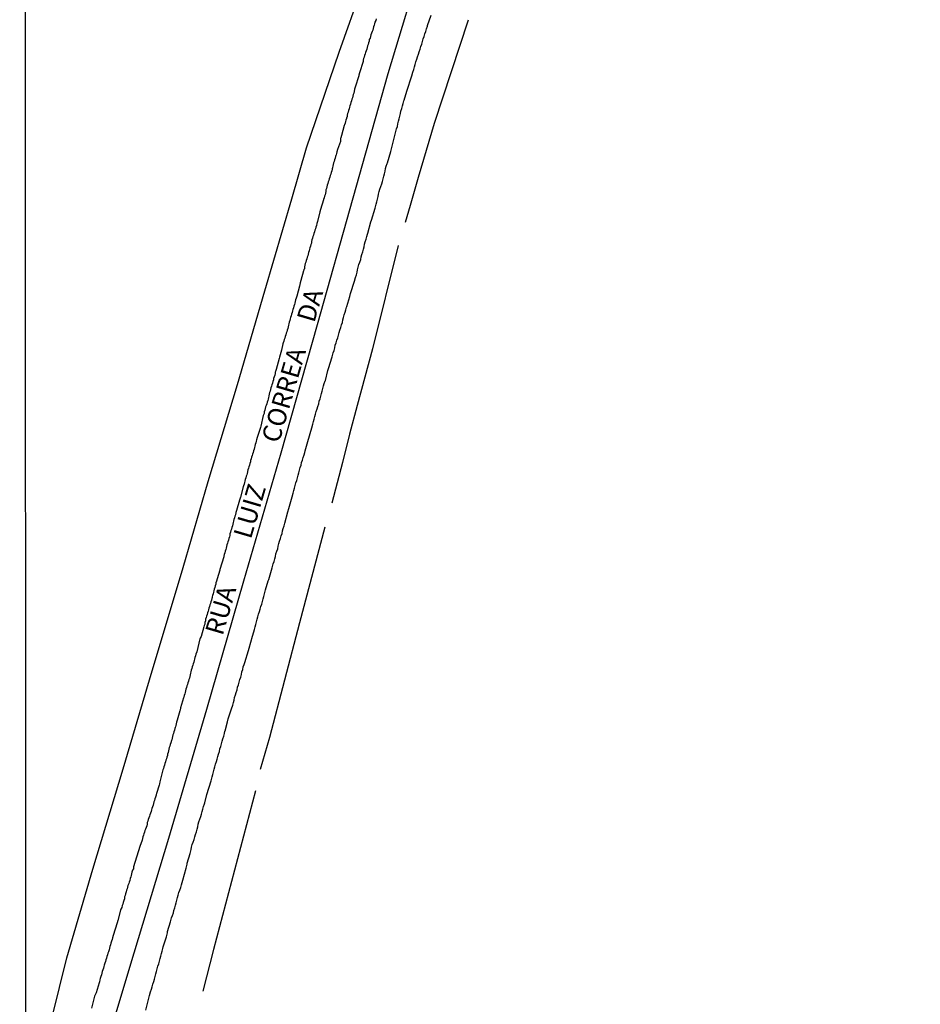
# Model space of a CAD drawing. Units: millimetres. Extents: x 192778 to 195186, y 1654893 to 1657666.
# Drawn here: x 193741 to 193862, y 1656187 to 1656320 of the extents above; entities that cross this region are included whole.
import ezdxf

# ---------------------------------------------------------------- set-up
doc = ezdxf.new("R2010")
doc.units = ezdxf.units.MM
for name, color, linetype in [('V-EIXO_DE_LOGRADOURO', 3, 'Continuous'), ('V-LOTE', 1, 'Continuous'), ('V-NOME_DOS_LOGRADOUROS', 7, 'Continuous'), ('V-QUADRA', 2, 'Continuous'), ('V-TESTADA', 5, 'Continuous'), ('X-LIMITE_1000', 7, 'Continuous')]:
    doc.layers.add(name, color=color, linetype=linetype)

msp = doc.modelspace()

# ---------------------------------------------------------------- linework, layer by layer
at = {"layer": 'V-EIXO_DE_LOGRADOURO'}
msp.add_lwpolyline([(193741.61, 1656142.47), (193745.14, 1656157.6), (193750.37, 1656175), (193755.6, 1656192.4), (193760.83, 1656209.8), (193765.96, 1656227.2), (193770.98, 1656244.5), (193776, 1656261.8), (193780.92, 1656279.1), (193785.73, 1656296.19), (193790.43, 1656312.96), (193795.35, 1656329.2), (193801.11, 1656344.59), (193808.14, 1656359.35), (193815.7, 1656372.63), (193823.79, 1656384.64), (193831.66, 1656395.8), (193839.53, 1656406.96), (193847.62, 1656418.12), (193855.92, 1656429.28), (193857.61, 1656432.26), (193862.22, 1656440.18)], dxfattribs=at)
at = {"layer": 'V-LOTE'}
for points in [[(193744.16, 1656181.81), (193747.1, 1656193.67), (193750.59, 1656205.62), (193754.68, 1656219.17), (193758.25, 1656231.18), (193762.78, 1656246.33), (193766.17, 1656257.93), (193770.13, 1656271), (193773.81, 1656283.65), (193777.43, 1656296.08), (193779.42, 1656302.94), (193783.81, 1656315.86), (193786.95, 1656324.62)], [(193801.23, 1656320.15), (193796.65, 1656306.25), (193795.56, 1656302.6), (193794.47, 1656298.93), (193793.4, 1656295.18), (193792.74, 1656292.87)], [(193791.79, 1656289.77), (193788.34, 1656275.82), (193787.3, 1656271.99), (193786.26, 1656268.16), (193785.22, 1656264.33), (193784.27, 1656260.49), (193782.83, 1656254.98)], [(193781.88, 1656251.74), (193778.48, 1656238.85), (193774.45, 1656223.4), (193773.18, 1656219.07)], [(193772.53, 1656216.17), (193766.89, 1656194.78), (193765.46, 1656189.15)]]:
    msp.add_lwpolyline(points, dxfattribs=at)
at = {"layer": 'V-QUADRA'}
for points in [[(193757.74, 1656186.57), (193758.25, 1656188.56), (193758.4, 1656189.08), (193758.51, 1656189.42), (193758.6, 1656189.76), (193758.68, 1656190.11), (193758.81, 1656190.45), (193758.92, 1656190.79), (193759, 1656191.14), (193759.09, 1656191.48), (193759.17, 1656191.82), (193759.28, 1656192.17), (193759.39, 1656192.51), (193759.5, 1656192.85), (193759.58, 1656193.19), (193759.67, 1656193.54), (193759.78, 1656193.88), (193759.88, 1656194.22), (193759.97, 1656194.57), (193760.05, 1656194.91), (193760.1, 1656195.14), (193760.53, 1656196.5), (193760.65, 1656197.01), (193760.68, 1656197.2), (193761.08, 1656198.51), (193761.23, 1656199.03), (193761.34, 1656199.37), (193761.47, 1656199.71), (193761.53, 1656200.06), (193761.64, 1656200.4), (193761.75, 1656200.74), (193761.85, 1656201.08), (193761.92, 1656201.43), (193762.03, 1656201.77), (193762.11, 1656202.11), (193762.22, 1656202.46), (193762.33, 1656202.8), (193762.46, 1656203.14), (193762.54, 1656203.49), (193762.63, 1656203.83), (193762.72, 1656204.15), (193763.18, 1656205.76), (193763.31, 1656206.27), (193763.34, 1656206.42), (193763.74, 1656207.73), (193763.87, 1656208.25), (193763.93, 1656208.59), (193764.02, 1656208.93), (193764.13, 1656209.27), (193764.26, 1656209.62), (193764.34, 1656209.96), (193764.45, 1656210.3), (193764.58, 1656210.65), (193764.69, 1656210.99), (193764.77, 1656211.33), (193764.81, 1656211.68), (193764.92, 1656212.02), (193765.05, 1656212.36), (193765.16, 1656212.71), (193765.24, 1656213.05), (193765.33, 1656213.39), (193765.44, 1656213.73), (193765.54, 1656214.08), (193765.67, 1656214.42), (193765.7, 1656214.57), (193765.99, 1656215.7), (193766.55, 1656217.55), (193766.7, 1656218.07), (193766.77, 1656218.41), (193766.87, 1656218.75), (193766.96, 1656219.09), (193767.04, 1656219.44), (193767.15, 1656219.78), (193767.28, 1656220.12), (193767.39, 1656220.47), (193767.47, 1656220.81), (193767.47, 1656220.81), (193767.56, 1656221.15), (193767.67, 1656221.5), (193767.75, 1656221.84), (193767.86, 1656222.18), (193767.94, 1656222.53), (193768.03, 1656222.87), (193768.14, 1656223.21), (193768.27, 1656223.55), (193768.37, 1656223.9), (193768.42, 1656224.24), (193768.44, 1656224.26), (193768.76, 1656225.48), (193768.87, 1656225.89), (193769.32, 1656227.24), (193769.47, 1656227.76), (193769.57, 1656228.1), (193769.66, 1656228.44), (193769.72, 1656228.79), (193769.83, 1656229.13), (193769.94, 1656229.47), (193770.05, 1656229.81), (193770.13, 1656230.16), (193770.24, 1656230.5), (193770.35, 1656230.84), (193770.45, 1656231.19), (193770.56, 1656231.53), (193770.65, 1656231.87), (193770.71, 1656232.22), (193770.82, 1656232.56), (193770.9, 1656232.9), (193771.03, 1656233.25), (193771.1, 1656233.48), (193771.59, 1656235.13), (193771.68, 1656235.45), (193772.13, 1656237.06), (193772.32, 1656237.62), (193772.4, 1656237.96), (193772.49, 1656238.31), (193772.6, 1656238.65), (193772.66, 1656238.99), (193772.77, 1656239.33), (193772.88, 1656239.68), (193772.96, 1656240.02), (193773.07, 1656240.36), (193773.18, 1656240.71), (193773.28, 1656241.05), (193773.39, 1656241.39), (193773.48, 1656241.74), (193773.58, 1656242.08), (193773.67, 1656242.42), (193773.76, 1656242.76), (193773.84, 1656243.11), (193773.89, 1656243.3), (193774.27, 1656244.52), (193774.32, 1656244.71), (193774.78, 1656246.28), (193774.91, 1656246.8), (193775.04, 1656247.14), (193775.13, 1656247.48), (193775.23, 1656247.82), (193775.3, 1656248.17), (193775.43, 1656248.51), (193775.56, 1656248.85), (193775.62, 1656249.2), (193775.71, 1656249.54), (193775.79, 1656249.88), (193775.9, 1656250.23), (193776.01, 1656250.57), (193776.13, 1656250.91), (193776.2, 1656251.25), (193776.29, 1656251.6), (193776.41, 1656251.94), (193776.5, 1656252.28), (193776.5, 1656252.3), (193776.89, 1656253.83), (193777.02, 1656254.28), (193777.47, 1656255.84), (193777.61, 1656256.36), (193777.7, 1656256.7), (193777.79, 1656257.04), (193777.89, 1656257.39), (193778, 1656257.73), (193778.11, 1656258.07), (193778.22, 1656258.42), (193778.28, 1656258.76), (193778.39, 1656259.1), (193778.47, 1656259.45), (193778.58, 1656259.79), (193778.69, 1656260.13), (193778.77, 1656260.47), (193778.88, 1656260.82), (193778.99, 1656261.16), (193779.09, 1656261.5), (193779.2, 1656261.85), (193779.25, 1656262.08), (193779.58, 1656263.3), (193780.12, 1656265.15), (193780.27, 1656265.66), (193780.36, 1656266.01), (193780.45, 1656266.35), (193780.45, 1656266.35), (193780.55, 1656266.69), (193780.64, 1656267.03), (193780.72, 1656267.38), (193780.85, 1656267.72), (193780.96, 1656268.06), (193781.07, 1656268.41), (193781.15, 1656268.75), (193781.26, 1656269.09), (193781.35, 1656269.44), (193781.43, 1656269.78), (193781.54, 1656270.12), (193781.62, 1656270.47), (193781.73, 1656270.81), (193781.82, 1656271.15), (193781.95, 1656271.49), (193781.97, 1656271.56), (193782.31, 1656272.91), (193782.38, 1656273.19), (193782.87, 1656274.75), (193783.04, 1656275.27), (193783.17, 1656275.61), (193783.25, 1656275.95), (193783.3, 1656276.3), (193783.42, 1656276.64), (193783.53, 1656276.98), (193783.64, 1656277.33), (193783.72, 1656277.67), (193783.81, 1656278.01), (193783.94, 1656278.36), (193784.05, 1656278.7), (193784.15, 1656279.04), (193784.28, 1656279.38), (193784.32, 1656279.73), (193784.41, 1656280.07), (193784.52, 1656280.41), (193784.62, 1656280.76), (193784.75, 1656281.1), (193784.84, 1656281.44), (193784.86, 1656281.55), (193785.29, 1656282.9), (193785.38, 1656283.31), (193785.89, 1656284.96), (193786.02, 1656285.47), (193786.15, 1656285.82), (193786.25, 1656286.16), (193786.3, 1656286.5), (193786.38, 1656286.85), (193786.49, 1656287.19), (193786.62, 1656287.53), (193786.73, 1656287.87), (193786.81, 1656288.22), (193786.9, 1656288.56), (193787.01, 1656288.9), (193787.11, 1656289.25), (193787.22, 1656289.59), (193787.26, 1656289.93), (193787.35, 1656290.28), (193787.48, 1656290.62), (193787.58, 1656290.96), (193787.67, 1656291.31), (193787.69, 1656291.41), (193788.12, 1656292.98), (193788.17, 1656293.17), (193788.68, 1656294.82), (193788.81, 1656295.34), (193788.89, 1656295.68), (193788.98, 1656296.02), (193789.11, 1656296.37), (193789.15, 1656296.71), (193789.24, 1656297.05), (193789.32, 1656297.39), (193789.45, 1656297.74), (193789.58, 1656298.08), (193789.66, 1656298.42), (193789.75, 1656298.77), (193789.84, 1656299.11), (193789.96, 1656299.45), (193790.05, 1656299.8), (193790.09, 1656300.14), (193790.18, 1656300.48), (193790.31, 1656300.82), (193790.33, 1656300.93), (193790.78, 1656302.45), (193791.23, 1656304.26), (193791.38, 1656304.81), (193791.47, 1656305.16), (193791.55, 1656305.5), (193791.68, 1656305.84), (193791.75, 1656306.18), (193791.85, 1656306.53), (193791.94, 1656306.87), (193792.02, 1656307.21), (193792.11, 1656307.56), (193792.17, 1656307.9), (193792.28, 1656308.24), (193792.39, 1656308.59), (193792.47, 1656308.93), (193792.56, 1656309.27), (193792.58, 1656309.38), (193792.94, 1656310.6), (193792.94, 1656310.6), (193793.63, 1656312.66), (193793.78, 1656313.17), (193793.89, 1656313.52), (193793.97, 1656313.86), (193794.08, 1656314.2), (193794.19, 1656314.55), (193794.29, 1656314.89), (193794.4, 1656315.23), (193794.51, 1656315.58), (193794.62, 1656315.92), (193794.74, 1656316.26), (193794.85, 1656316.6), (193794.96, 1656316.95), (193795.05, 1656317.29), (193795.15, 1656317.63), (193795.28, 1656317.98), (193795.39, 1656318.32), (193795.52, 1656318.66), (193795.62, 1656319.01), (193795.73, 1656319.35), (193795.76, 1656319.45), (193796.23, 1656320.85)], [(193788.83, 1656320.34), (193788.76, 1656320.12), (193788.66, 1656319.91), (193788.61, 1656319.69), (193788.53, 1656319.48), (193788.48, 1656319.26), (193788.4, 1656319.05), (193788.36, 1656318.83), (193788.27, 1656318.62), (193788.18, 1656318.41), (193788.12, 1656318.19), (193788.05, 1656317.98), (193787.99, 1656317.76), (193787.88, 1656317.55), (193787.88, 1656317.33), (193787.8, 1656317.12), (193787.75, 1656316.9), (193787.67, 1656316.69), (193787.61, 1656316.48), (193787.54, 1656316.26), (193787.45, 1656316.05), (193787.39, 1656315.83), (193787.33, 1656315.62), (193787.26, 1656315.4), (193787.2, 1656315.19), (193787.13, 1656314.98), (193787.07, 1656314.76), (193787.05, 1656314.61), (193786.58, 1656313.05), (193786.49, 1656312.75), (193786.47, 1656312.68), (193786, 1656311.12), (193785.91, 1656310.86), (193785.87, 1656310.56), (193785.81, 1656310.34), (193785.74, 1656310.13), (193785.68, 1656309.92), (193785.61, 1656309.7), (193785.55, 1656309.49), (193785.48, 1656309.27), (193785.42, 1656309.06), (193785.35, 1656308.84), (193785.29, 1656308.63), (193785.22, 1656308.41), (193785.16, 1656308.2), (193785.1, 1656307.99), (193785.03, 1656307.77), (193784.97, 1656307.56), (193784.9, 1656307.34), (193784.93, 1656307.28), (193784.9, 1656307.19), (193784.92, 1656307.15), (193784.88, 1656307.13), (193784.88, 1656307.06), (193784.84, 1656307.02), (193784.82, 1656306.91), (193784.75, 1656306.7), (193784.69, 1656306.49), (193784.62, 1656306.27), (193784.56, 1656306.06), (193784.52, 1656305.95), (193784.13, 1656304.6), (193784.05, 1656304.3), (193784.03, 1656304.19), (193784.02, 1656303.78), (193783.62, 1656302.71), (193783.53, 1656302.41), (193783.45, 1656302.2), (193783.42, 1656301.98), (193783.38, 1656301.91), (193783.32, 1656301.77), (193783.3, 1656301.55), (193783.3, 1656301.55), (193783.21, 1656301.34), (193783.15, 1656301.12), (193783.08, 1656300.91), (193783.02, 1656300.7), (193782.97, 1656300.48), (193782.95, 1656300.27), (193782.95, 1656300.2), (193782.89, 1656300.16), (193782.87, 1656300.05), (193782.82, 1656299.84), (193782.74, 1656299.62), (193782.69, 1656299.41), (193782.61, 1656299.2), (193782.57, 1656298.98), (193782.48, 1656298.77), (193782.44, 1656298.55), (193782.35, 1656298.34), (193782.31, 1656298.12), (193782.22, 1656297.91), (193782.18, 1656297.69), (193782.12, 1656297.48), (193782.05, 1656297.27), (193782.01, 1656297.05), (193781.99, 1656296.84), (193781.92, 1656296.62), (193781.86, 1656296.41), (193781.79, 1656296.19), (193781.73, 1656295.98), (193781.71, 1656295.91), (193781.32, 1656294.61), (193781.24, 1656294.33), (193780.89, 1656293.02), (193780.81, 1656292.74), (193780.75, 1656292.46), (193780.68, 1656292.25), (193780.62, 1656292.03), (193780.55, 1656291.82), (193780.49, 1656291.61), (193780.42, 1656291.39), (193780.36, 1656291.18), (193780.29, 1656290.96), (193780.23, 1656290.75), (193780.16, 1656290.53), (193780.1, 1656290.32), (193780.08, 1656290.1), (193780.02, 1656289.89), (193779.95, 1656289.68), (193779.89, 1656289.46), (193779.82, 1656289.25), (193779.76, 1656289.03), (193779.71, 1656288.82), (193779.65, 1656288.6), (193779.61, 1656288.39), (193779.52, 1656288.18), (193779.48, 1656287.96), (193779.39, 1656287.75), (193779.35, 1656287.53), (193779.26, 1656287.32), (193779.22, 1656287.1), (193779.14, 1656286.89), (193779.14, 1656286.67), (193779.14, 1656286.61), (193779.07, 1656286.55), (193779.05, 1656286.46), (193779.03, 1656286.35), (193778.64, 1656285.04), (193778.56, 1656284.74), (193778.52, 1656284.49), (193778.48, 1656284.29), (193778.11, 1656282.94), (193778.02, 1656282.64), (193777.94, 1656282.43), (193777.89, 1656282.21), (193777.83, 1656282), (193777.79, 1656281.79), (193777.7, 1656281.57), (193777.66, 1656281.36), (193777.59, 1656281.14), (193777.53, 1656280.93), (193777.49, 1656280.71), (193777.4, 1656280.5), (193777.36, 1656280.29), (193777.27, 1656280.07), (193777.23, 1656279.86), (193777.19, 1656279.64), (193777.1, 1656279.43), (193777.06, 1656279.21), (193777.01, 1656279), (193776.93, 1656278.78), (193776.89, 1656278.57), (193776.8, 1656278.36), (193776.76, 1656278.14), (193776.67, 1656277.93), (193776.65, 1656277.71), (193776.54, 1656277.5), (193776.5, 1656277.28), (193776.41, 1656277.07), (193776.37, 1656276.85), (193776.29, 1656276.64), (193776.22, 1656276.49), (193776.22, 1656276.49), (193776.07, 1656275.65), (193775.86, 1656275.01), (193775.77, 1656274.71), (193775.73, 1656274.52), (193775.34, 1656273.04), (193775.28, 1656272.91), (193775.26, 1656272.76), (193775.21, 1656272.69), (193775.21, 1656272.48), (193775.15, 1656272.27), (193775.06, 1656272.05), (193774.98, 1656271.84), (193774.96, 1656271.62), (193774.89, 1656271.41), (193774.83, 1656271.19), (193774.76, 1656270.98), (193774.7, 1656270.77), (193774.63, 1656270.55), (193774.57, 1656270.34), (193774.5, 1656270.12), (193774.44, 1656269.91), (193774.38, 1656269.69), (193774.36, 1656269.48), (193774.33, 1656269.43), (193774.31, 1656269.26), (193774.25, 1656269.05), (193774.2, 1656268.84), (193774.12, 1656268.62), (193774.08, 1656268.41), (193773.97, 1656268.19), (193773.9, 1656267.98), (193773.86, 1656267.76), (193773.8, 1656267.55), (193773.73, 1656267.34), (193773.69, 1656267.12), (193773.6, 1656266.91), (193773.59, 1656266.84), (193773.24, 1656265.41), (193773.2, 1656265.21), (193772.75, 1656263.86), (193772.66, 1656263.56), (193772.62, 1656263.35), (193772.58, 1656263.13), (193772.49, 1656262.92), (193772.47, 1656262.7), (193772.4, 1656262.49), (193772.36, 1656262.28), (193772.27, 1656262.06), (193772.23, 1656261.85), (193772.15, 1656261.63), (193772.1, 1656261.42), (193772.02, 1656261.2), (193771.97, 1656260.99), (193771.89, 1656260.77), (193771.85, 1656260.56), (193771.76, 1656260.35), (193771.72, 1656260.13), (193771.63, 1656259.92), (193771.59, 1656259.7), (193771.5, 1656259.49), (193771.48, 1656259.27), (193771.48, 1656259.21), (193771.46, 1656259.12), (193771.42, 1656259.06), (193771.4, 1656258.99), (193771.37, 1656258.84), (193771.29, 1656258.63), (193771.25, 1656258.42), (193771.16, 1656258.2), (193771.12, 1656257.99), (193771.05, 1656257.77), (193771.01, 1656257.56), (193770.93, 1656257.34), (193770.89, 1656257.19), (193770.52, 1656255.8), (193770.43, 1656255.54), (193770.39, 1656255.39), (193770, 1656254), (193769.9, 1656253.74), (193769.83, 1656253.44), (193769.77, 1656253.23), (193769.7, 1656253.01), (193769.64, 1656252.8), (193769.57, 1656252.58), (193769.55, 1656252.37), (193769.49, 1656252.16), (193769.42, 1656251.94), (193769.36, 1656251.73), (193769.3, 1656251.51), (193769.23, 1656251.3), (193769.17, 1656251.08), (193769.1, 1656250.87), (193769.06, 1656250.65), (193769.02, 1656250.44), (193768.93, 1656250.23), (193768.89, 1656250.01), (193768.8, 1656249.8), (193768.76, 1656249.58), (193768.67, 1656249.37), (193768.61, 1656249.15), (193768.61, 1656249.15), (193768.57, 1656248.94), (193768.52, 1656248.73), (193768.44, 1656248.51), (193768.42, 1656248.3), (193768.33, 1656248.08), (193768.27, 1656247.87), (193768.25, 1656247.76), (193767.75, 1656246.07), (193767.71, 1656245.96), (193767.39, 1656244.78), (193767.3, 1656244.48), (193767.21, 1656244.27), (193767.19, 1656244.05), (193767.11, 1656243.84), (193767.07, 1656243.62), (193766.98, 1656243.41), (193766.94, 1656243.19), (193766.87, 1656242.98), (193766.81, 1656242.76), (193766.74, 1656242.55), (193766.68, 1656242.34), (193766.68, 1656242.27), (193766.66, 1656242.12), (193766.59, 1656241.91), (193766.53, 1656241.69), (193766.47, 1656241.48), (193766.4, 1656241.26), (193766.34, 1656241.05), (193766.27, 1656240.84), (193766.21, 1656240.62), (193766.14, 1656240.41), (193766.08, 1656240.19), (193766.01, 1656239.98), (193765.95, 1656239.76), (193765.89, 1656239.55), (193765.82, 1656239.33), (193765.78, 1656239.12), (193765.69, 1656238.91), (193765.72, 1656238.82), (193765.69, 1656238.69), (193765.61, 1656238.48), (193765.57, 1656238.33), (193765.2, 1656237.02), (193765.09, 1656236.78), (193765.03, 1656236.7), (193764.62, 1656234.92), (193764.51, 1656234.62), (193764.47, 1656234.4), (193764.38, 1656234.19), (193764.32, 1656233.97), (193764.26, 1656233.76), (193764.21, 1656233.55), (193764.13, 1656233.33), (193764.08, 1656233.12), (193764, 1656232.9), (193763.96, 1656232.69), (193763.87, 1656232.47), (193763.83, 1656232.26), (193763.76, 1656232.04), (193763.74, 1656231.83), (193763.68, 1656231.62), (193763.64, 1656231.4), (193763.55, 1656231.19), (193763.51, 1656230.97), (193763.42, 1656230.76), (193763.38, 1656230.54), (193763.29, 1656230.33), (193763.25, 1656230.11), (193763.16, 1656229.9), (193763.12, 1656229.69), (193763.04, 1656229.47), (193762.99, 1656229.26), (193762.91, 1656229.04), (193762.86, 1656228.83), (193762.82, 1656228.72), (193762.44, 1656227.37), (193762.39, 1656227.07), (193762.35, 1656226.96), (193761.96, 1656225.7), (193761.88, 1656225.46), (193761.83, 1656225.23), (193761.79, 1656225.01), (193761.75, 1656224.8), (193761.7, 1656224.75), (193761.66, 1656224.58), (193761.62, 1656224.37), (193761.53, 1656224.15), (193761.49, 1656223.94), (193761.41, 1656223.73), (193761.36, 1656223.51), (193761.3, 1656223.3), (193761.25, 1656223.08), (193761.25, 1656223.01), (193761.21, 1656222.97), (193761.15, 1656222.87), (193761.17, 1656222.84), (193761.15, 1656222.8), (193761.11, 1656222.65), (193761.02, 1656222.44), (193760.98, 1656222.22), (193760.98, 1656222.22), (193760.89, 1656222.01), (193760.87, 1656221.8), (193760.81, 1656221.58), (193760.76, 1656221.37), (193760.68, 1656221.15), (193760.65, 1656220.94), (193760.59, 1656220.72), (193760.53, 1656220.51), (193760.46, 1656220.3), (193760.4, 1656220.08), (193760.33, 1656219.87), (193760.27, 1656219.65), (193760.16, 1656219.44), (193760.14, 1656219.22), (193760.05, 1656219.01), (193760.01, 1656218.86), (193759.65, 1656217.42), (193759.6, 1656217.12), (193759.57, 1656216.97), (193759.2, 1656215.84), (193759.17, 1656215.77), (193759.15, 1656215.7), (193759.13, 1656215.6), (193759.05, 1656215.32), (193758.96, 1656215.11), (193758.94, 1656214.89), (193758.85, 1656214.68), (193758.79, 1656214.46), (193758.72, 1656214.25), (193758.66, 1656214.03), (193758.58, 1656213.82), (193758.51, 1656213.61), (193758.45, 1656213.39), (193758.38, 1656213.18), (193758.3, 1656212.96), (193758.23, 1656212.75), (193758.17, 1656212.53), (193758.08, 1656212.32), (193758.04, 1656212.11), (193757.95, 1656211.89), (193757.91, 1656211.68), (193757.87, 1656211.46), (193757.78, 1656211.25), (193757.7, 1656211.03), (193757.61, 1656210.82), (193757.57, 1656210.6), (193757.48, 1656210.39), (193757.44, 1656210.18), (193757.35, 1656209.96), (193757.29, 1656209.75), (193757.25, 1656209.55), (193756.92, 1656208.67), (193756.1, 1656205.91), (193756.07, 1656205.67), (193755.96, 1656205.46), (193755.87, 1656205.2), (193755.83, 1656204.99), (193755.77, 1656204.77), (193755.72, 1656204.56), (193755.64, 1656204.34), (193755.57, 1656204.09), (193755.51, 1656203.87), (193755.47, 1656203.66), (193755.34, 1656203.4), (193755.27, 1656203.19), (193755.21, 1656202.97), (193755.14, 1656202.76), (193755.08, 1656202.54), (193754.99, 1656202.29), (193754.95, 1656202.07), (193754.87, 1656201.86), (193754.85, 1656201.6), (193754.78, 1656201.38), (193754.69, 1656201.13), (193754.63, 1656200.91), (193754.57, 1656200.7), (193754.5, 1656200.44), (193754.39, 1656200.23), (193754.31, 1656200.08), (193753.96, 1656198.68), (193753.88, 1656198.36), (193753.36, 1656196.67), (193753.26, 1656196.33), (193753.19, 1656196.11), (193753.13, 1656195.9), (193753.02, 1656195.64), (193752.98, 1656195.42), (193752.89, 1656195.17), (193752.83, 1656194.95), (193752.79, 1656194.74), (193752.7, 1656194.48), (193752.64, 1656194.27), (193752.57, 1656194.05), (193752.51, 1656193.84), (193752.44, 1656193.62), (193752.36, 1656193.37), (193752.29, 1656193.15), (193752.23, 1656192.94), (193752.14, 1656192.68), (193752.08, 1656192.47), (193752.08, 1656192.47), (193752.02, 1656192.25), (193751.95, 1656192.04), (193751.86, 1656191.82), (193751.8, 1656191.57), (193751.78, 1656191.35), (193751.69, 1656191.14), (193751.61, 1656190.88), (193751.56, 1656190.66), (193751.48, 1656190.41), (193751.46, 1656190.3), (193751.03, 1656188.95), (193750.9, 1656188.65), (193750.84, 1656188.5), (193750.41, 1656186.85)]]:
    msp.add_lwpolyline(points, dxfattribs=at)
at = {"layer": 'V-TESTADA'}
for points in [[(193744.16, 1656181.81), (193747.1, 1656193.67), (193750.59, 1656205.62), (193754.68, 1656219.17), (193758.25, 1656231.18), (193762.78, 1656246.33), (193766.17, 1656257.93), (193770.13, 1656271), (193773.81, 1656283.65), (193777.43, 1656296.08), (193779.42, 1656302.94), (193783.81, 1656315.86), (193786.95, 1656324.62)], [(193801.23, 1656320.15), (193796.65, 1656306.25), (193795.56, 1656302.6), (193794.47, 1656298.93), (193793.4, 1656295.18), (193792.74, 1656292.87)], [(193791.79, 1656289.77), (193788.34, 1656275.82), (193787.3, 1656271.99), (193786.26, 1656268.16), (193785.22, 1656264.33), (193784.27, 1656260.49), (193782.83, 1656254.98)], [(193781.88, 1656251.74), (193778.48, 1656238.85), (193774.45, 1656223.4), (193773.18, 1656219.07)], [(193772.53, 1656216.17), (193766.89, 1656194.78), (193765.46, 1656189.15)]]:
    msp.add_lwpolyline(points, dxfattribs=at)
at = {"layer": 'X-LIMITE_1000'}
msp.add_line((193742.32, 1654893.69), (193740.73, 1657665.15), dxfattribs=at)

# ---------------------------------------------------------------- texts
at = {"layer": 'V-NOME_DOS_LOGRADOUROS'}
msp.add_text('RUA         LUIZ        CORREA     DA          ', height=2.5, rotation=73.6801, dxfattribs=at).set_placement((193768.1, 1656237.01))

doc.saveas('drawing.dxf')
